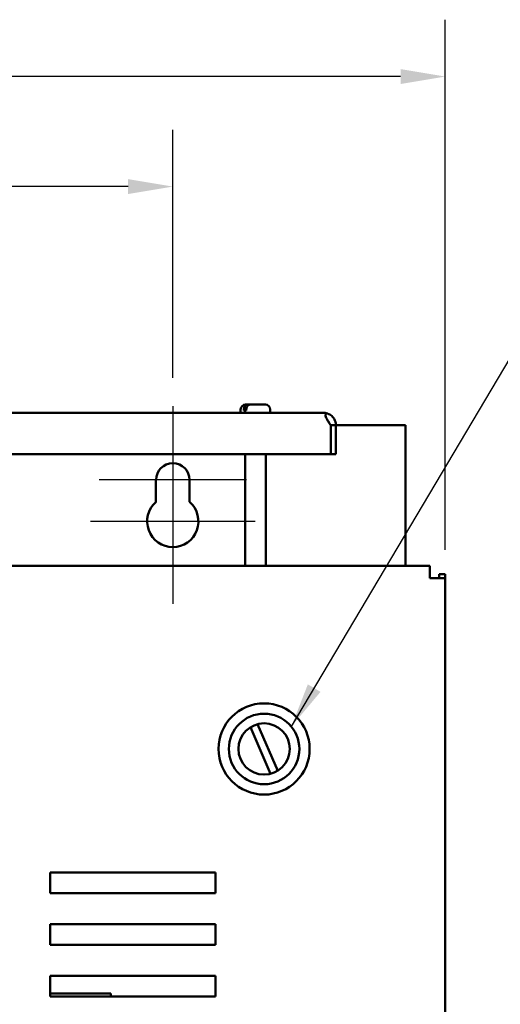
# Model space of a CAD drawing. Units: inches. Extents: x 0.5 to 21.5, y 0.2 to 16.7.
# Drawn here: x 7.9 to 9, y 12 to 14.2 of the extents above; entities that cross this region are included whole.
import ezdxf

# ---------------------------------------------------------------- set-up
doc = ezdxf.new("R2010")
doc.units = ezdxf.units.IN
doc.header["$MEASUREMENT"] = 0
for name, color, linetype, lineweight in [('Center Mark (ANSI)', 7, 'Continuous', 25), ('Dimension (ANSI)', 7, 'Continuous', 25), ('Symbol (ANSI)', 7, 'Continuous', 25), ('Visible (ANSI)', 7, 'Continuous', 50)]:
    doc.layers.add(name, color=color, linetype=linetype, lineweight=lineweight)
doc.styles.add('Note Text (ANSI)', font='tahoma.ttf')
doc.dimstyles.new('Default (ANSI)', dxfattribs={"dimtxt": 0.12, "dimasz": 0.098425, "dimexe": 0.125, "dimexo": 0.0625, "dimgap": 0.031496, "dimtad": 0, "dimtih": 1, "dimtoh": 1, "dimrnd": 1e-08, "dimzin": 0, "dimdsep": 46, "dimtxsty": 'Note Text (ANSI)', "dimcen": 0.09, "dimdle": 0.393701, "dimclrd": 256, "dimclre": 256, "dimclrt": 256, "dimadec": 0, "dimazin": 1, "dimtfac": 1, "dimtofl": 0, "dimtmove": 0, "dimatfit": 3, "dimfxl": 1, "dimtolj": 1, "dimtzin": 4, "dimlwd": -1, "dimlwe": -1, "dimarcsym": 0})
doc.dimstyles.new('Default (ANSI)$7', dxfattribs={"dimtxt": 0.12, "dimasz": 0.098425, "dimexe": 0.125, "dimexo": 0.0625, "dimgap": 0.031496, "dimtad": 0, "dimtih": 1, "dimtoh": 1, "dimrnd": 1e-08, "dimzin": 0, "dimdsep": 46, "dimtxsty": 'Note Text (ANSI)', "dimcen": 0.09, "dimdle": 0.393701, "dimclrd": 256, "dimclre": 256, "dimclrt": 256, "dimadec": 0, "dimazin": 1, "dimtfac": 1, "dimtofl": 0, "dimtmove": 0, "dimatfit": 3, "dimfxl": 1, "dimtolj": 1, "dimtzin": 4, "dimlwd": -1, "dimlwe": -1, "dimarcsym": 0})

# ---------------------------------------------------------------- blocks, each defined once
blk = doc.blocks.new('*D35')
at = {"layer": 'Defpoints', "color": 0, "transparency": 16777216}
for p in [(8.8548, 14.0472), (8.8548, 12.9445), (5.6439, 12.4736)]:
    blk.add_point(p, dxfattribs=at)
at = {"layer": 'Dimension (ANSI)', "transparency": 16777216}
for p, q in [((5.6439, 12.5361), (5.6439, 14.1722)), ((8.8548, 13.007), (8.8548, 14.1722)), ((5.7424, 14.0472), (7.1742, 14.0472)), ((8.7564, 14.0472), (7.624, 14.0472))]:
    blk.add_line(p, q, dxfattribs=at)
for points in [[(5.7424, 14.0636), (5.7424, 14.0308), (5.6439, 14.0472)], [(8.7564, 14.0636), (8.7564, 14.0308), (8.8548, 14.0472)]]:
    blk.add_solid(points, dxfattribs=at)
at = {"layer": 'Dimension (ANSI)', "transparency": 16777216, "insert": (7.2057, 14.1095), "char_height": 0.12, "attachment_point": 1, "style": 'Note Text (ANSI)'}
blk.add_mtext('\\A1;17.66', dxfattribs=at)
blk = doc.blocks.new('*D36')
at = {"layer": 'Defpoints', "color": 0, "transparency": 16777216}
for p in [(8.2556, 13.8054), (6.2556, 13.3224), (8.2556, 13.3224)]:
    blk.add_point(p, dxfattribs=at)
at = {"layer": 'Dimension (ANSI)', "transparency": 16777216}
for p, q in [((6.2556, 13.3849), (6.2556, 13.9304)), ((8.2556, 13.3849), (8.2556, 13.9304)), ((6.354, 13.8054), (7.0313, 13.8054)), ((8.1571, 13.8054), (7.4798, 13.8054))]:
    blk.add_line(p, q, dxfattribs=at)
for points in [[(6.354, 13.8218), (6.354, 13.789), (6.2556, 13.8054)], [(8.1571, 13.8218), (8.1571, 13.789), (8.2556, 13.8054)]]:
    blk.add_solid(points, dxfattribs=at)
at = {"layer": 'Dimension (ANSI)', "transparency": 16777216, "insert": (7.0628, 13.8679), "char_height": 0.12, "attachment_point": 1, "style": 'Note Text (ANSI)'}
blk.add_mtext('\\A1;11.00', dxfattribs=at)

msp = doc.modelspace()

# ---------------------------------------------------------------- linework, layer by layer
at = {"layer": 'Center Mark (ANSI)', "linetype": 'Continuous'}
for p, q in [((8.2556, 13.3224), (8.2556, 13.0355)), ((8.2556, 13.1946), (8.2556, 12.8882)), ((8.4175, 13.1605), (8.0936, 13.1605)), ((8.4369, 13.0696), (8.0742, 13.0696))]:
    msp.add_line(p, q, dxfattribs=at)
at = {"layer": 'Visible (ANSI)'}
for p, q in [((8.4048, 13.308), (8.4048, 13.3153)), ((8.4121, 13.3135), (8.4121, 13.3153)), ((8.4121, 13.3135), (8.4173, 13.3135)), ((8.4157, 13.3262), (8.4198, 13.3262)), ((8.4173, 13.3153), (8.4173, 13.3135)), ((8.4198, 13.3262), (8.425, 13.3262)), ((8.425, 13.3262), (8.4591, 13.3262)), ((8.47, 13.308), (8.47, 13.3153)), ((8.587, 13.308), (5.9241, 13.308)), ((8.6028, 13.2809), (8.6028, 13.2809)), ((8.6028, 13.2809), (8.6028, 13.2809)), ((8.6028, 13.2171), (8.6028, 13.2809)), ((8.6142, 13.2809), (8.6028, 13.2809)), ((8.7675, 13.2812), (8.6142, 13.2812)), ((8.6142, 13.2809), (8.6142, 13.2809)), ((8.6142, 13.2809), (8.6142, 13.2171)), ((8.7675, 13.2812), (8.7675, 12.9718)), ((5.9083, 13.2171), (8.6028, 13.2171)), ((8.4148, 13.2171), (8.4148, 12.9718)), ((8.46, 13.2171), (8.46, 12.9718)), ((8.6142, 13.2171), (8.6028, 13.2171)), ((8.2186, 13.1122), (8.2186, 13.1605)), ((8.2925, 13.1605), (8.2925, 13.1122)), ((8.8208, 12.9718), (5.698, 12.9718)), ((8.8208, 12.9718), (8.8208, 12.9445)), ((8.8276, 12.9445), (8.8208, 12.9445)), ((8.8276, 12.9445), (8.8548, 12.9445)), ((8.8412, 12.9536), (8.8548, 12.9536)), ((8.8412, 12.9536), (8.8412, 12.9445)), ((8.8548, 12.9445), (8.8548, 12.9536)), ((8.8548, 3.4572), (8.8548, 12.9445)), ((8.4708, 12.5148), (8.4265, 12.6171)), ((8.442, 12.6238), (8.4863, 12.5216)), ((7.9858, 12.2527), (7.9858, 12.2981)), ((7.9858, 12.2981), (8.3494, 12.2981)), ((8.3494, 12.2981), (8.3494, 12.2527)), ((8.3494, 12.2527), (7.9858, 12.2527)), ((7.9858, 12.139), (7.9858, 12.1845)), ((7.9858, 12.1845), (8.3494, 12.1845)), ((8.3494, 12.1845), (8.3494, 12.139)), ((8.3494, 12.139), (7.9858, 12.139)), ((7.9858, 12.0254), (7.9858, 12.0709)), ((7.9858, 12.0709), (8.3494, 12.0709)), ((8.3494, 12.0709), (8.3494, 12.0254)), ((7.9858, 12.0318), (8.1192, 12.0318)), ((8.3494, 12.0254), (7.9858, 12.0254)), ((8.1192, 12.0254), (8.1192, 12.0318))]:
    msp.add_line(p, q, dxfattribs=at)
for radius in [0.1002, 0.0775, 0.0564]:
    msp.add_circle((8.4564, 12.5693), radius, dxfattribs=at)
for centre, radius, start, end in [((8.4157, 13.3153), 0.0109, 90, 180), ((8.4591, 13.3153), 0.0109, 0, 90), ((8.587, 13.2809), 0.0272, 73.3904, 90), ((8.2556, 13.1605), 0.0369, 0, 180), ((8.2556, 13.0696), 0.0564, 130.9074, 49.0926)]:
    msp.add_arc(centre, radius, start, end, dxfattribs=at)
for points, knots in [([(8.4121, 13.3153), (8.4121, 13.3166), (8.4123, 13.3182), (8.4131, 13.3207), (8.4137, 13.322), (8.415, 13.324), (8.416, 13.3249), (8.4177, 13.3259), (8.4189, 13.3262), (8.4198, 13.3262)], [0, 0, 0, 0, 0.0562758, 0.0562758, 0.1127314, 0.1127314, 0.169509, 0.169509, 0.2268296, 0.2268296, 0.2268296, 0.2268296]), ([(8.425, 13.3262), (8.4241, 13.3262), (8.4229, 13.3259), (8.4212, 13.3249), (8.4202, 13.324), (8.4189, 13.322), (8.4183, 13.3207), (8.4176, 13.3182), (8.4173, 13.3166), (8.4173, 13.3153)], [-0.2268296, -0.2268296, -0.2268296, -0.2268296, -0.169509, -0.169509, -0.1127314, -0.1127314, -0.0562758, -0.0562758, 0, 0, 0, 0]), ([(8.6028, 13.2809), (8.6014, 13.2832), (8.5998, 13.2856), (8.5968, 13.2904), (8.5954, 13.2927), (8.5936, 13.2962), (8.5928, 13.2978), (8.5918, 13.3006), (8.5915, 13.3019), (8.5915, 13.3039), (8.5917, 13.3048), (8.5929, 13.3061), (8.5937, 13.3066), (8.5948, 13.3069)], [0.0012088, 0.0012088, 0.0012088, 0.0012088, 0.1122151, 0.1122151, 0.2244302, 0.2244302, 0.3013694, 0.3013694, 0.3783087, 0.3783087, 0.4451464, 0.4451464, 0.5103306, 0.5103306, 0.5103306, 0.5103306]), ([(8.5948, 13.3069), (8.5959, 13.3066), (8.5972, 13.3061), (8.6001, 13.3048), (8.6016, 13.3039), (8.6043, 13.3019), (8.6058, 13.3006), (8.6084, 13.2978), (8.6095, 13.2962), (8.6116, 13.2927), (8.6126, 13.2904), (8.6139, 13.2856), (8.6142, 13.2832), (8.6142, 13.2809)], [0.7512949, 0.7512949, 0.7512949, 0.7512949, 0.8164791, 0.8164791, 0.8833168, 0.8833168, 0.9602561, 0.9602561, 1.0371953, 1.0371953, 1.1494104, 1.1494104, 1.2604166, 1.2604166, 1.2604166, 1.2604166]), ([(8.5997, 13.2857), (8.5993, 13.2869), (8.5987, 13.288), (8.5977, 13.2893), (8.5973, 13.2897), (8.597, 13.2901)], [0.37224887, 0.37224887, 0.37224887, 0.37224887, 0.42313214, 0.42313214, 0.44432122, 0.44432122, 0.44432122, 0.44432122])]:
    msp.add_open_spline(points, degree=3, knots=knots, dxfattribs=at)

# ---------------------------------------------------------------- dimensions: what is measured, and where the dimension line sits
at = {"layer": 'Dimension (ANSI)'}
dim = msp.add_linear_dim(base=(8.8548, 14.0472), p1=(5.6439, 12.4736), p2=(8.8548, 12.9445), dimstyle='Default (ANSI)', override={"dimgap": 0.031496, "dimtih": 0, "dimtoh": 0, "dimdec": 2, "dimlfac": 5.5, "dimtol": 0, "dimlim": 0, "dimtp": 0, "dimtm": 0, "dimtdec": 2, "dimatfit": 1}, dxfattribs=at)
dim.commit()
dim.dimension.update_dxf_attribs({"geometry": '*D35', "text_midpoint": (7.3991, 14.0472), "dimtype": 160})
dim = msp.add_linear_dim(base=(8.2556, 13.8054), p1=(6.2556, 13.3224), p2=(8.2556, 13.3224), angle=180, dimstyle='Default (ANSI)', override={"dimgap": 0.031496, "dimtih": 0, "dimtoh": 0, "dimdec": 2, "dimlfac": 5.5, "dimtol": 0, "dimlim": 0, "dimtp": 0, "dimtm": 0, "dimtdec": 2, "dimatfit": 1}, dxfattribs=at)
dim.commit()
dim.dimension.update_dxf_attribs({"geometry": '*D36', "text_midpoint": (7.2556, 13.8054), "dimtype": 160})

# ---------------------------------------------------------------- leaders
at = {"layer": 'Symbol (ANSI)', "annotation_type": 0, "has_hookline": 1, "hookline_direction": 0, "text_width": 1.2177}
msp.add_leader([(8.5163, 12.6185), (9.3024, 13.9421), (9.4008, 13.9421)], dimstyle='Default (ANSI)$7', override={"dimtad": 0}, dxfattribs=at)

doc.saveas('drawing.dxf')
